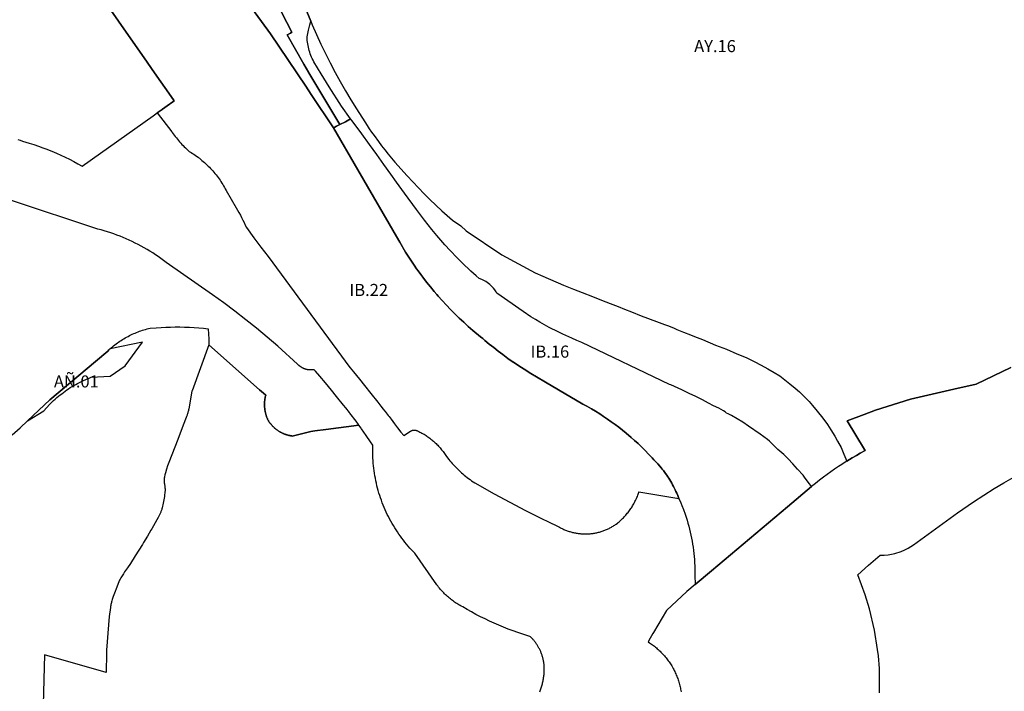
# Model space of a CAD drawing. Units: metres. Extents: x 577492 to 588069, y 4788533 to 4798017.
# Drawn here: x 580774 to 581588, y 4794056 to 4794611 of the extents above; entities that cross this region are included whole.
import ezdxf
from ezdxf.enums import TextEntityAlignment as Align

# ---------------------------------------------------------------- set-up
doc = ezdxf.new("R2010")
doc.units = ezdxf.units.M
doc.layers.add('EREMUAK_AMBITOS', color=190, linetype='Continuous')
doc.layers.add('EREMUAK_AMBITOS_TXT', color=190, linetype='Continuous')
doc.styles.add('Legend', font='calibri.ttf')

# ---------------------------------------------------------------- blocks, each defined once
blk = doc.blocks.new('EtiqAU')
at = {"style": 'Legend'}
blk.add_attdef('CODIGO', text='', height=10, dxfattribs=at).set_placement((-0.14, 0.06), align=Align.MIDDLE_CENTER)

msp = doc.modelspace()

# ---------------------------------------------------------------- linework, layer by layer
at = {"layer": 'EREMUAK_AMBITOS'}
for points in [[(580847.16, 4794621.74), (580855.39, 4794610.06), (580873.44, 4794584.34), (580876.71, 4794579.66), (580885.35, 4794567.28), (580899.06, 4794547.62), (580901.53, 4794544.09), (580900.27, 4794543.2), (580895.75, 4794540), (580891.92, 4794537.28), (580891.56, 4794537.03), (580887.55, 4794534.19), (580899.64, 4794518.35), (580899.95, 4794517.94), (580900.78, 4794516.76), (580901.6, 4794515.62), (580902.44, 4794514.5), (580903.3, 4794513.39), (580904.18, 4794512.3), (580905.07, 4794511.23), (580906, 4794510.17), (580906.93, 4794509.13), (580907.88, 4794508.1), (580908.85, 4794507.09), (580909.84, 4794506.09), (580910.85, 4794505.12), (580911.87, 4794504.16), (580912.91, 4794503.22), (580913.96, 4794502.29), (580915.46, 4794501.38), (580916.64, 4794500.64), (580917.8, 4794499.88), (580918.95, 4794499.09), (580920.09, 4794498.29), (580921.21, 4794497.46), (580921.86, 4794496.97), (580922.32, 4794496.62), (580923.41, 4794495.76), (580924.49, 4794494.88), (580925.56, 4794493.98), (580926.59, 4794493.06), (580927.63, 4794492.12), (580928.64, 4794491.17), (580929.64, 4794490.2), (580930.62, 4794489.21), (580931.58, 4794488.2), (580932.52, 4794487.18), (580933.45, 4794486.14), (580934.35, 4794485.08), (580935.24, 4794484.01), (580936.12, 4794482.93), (580936.97, 4794481.83), (580937.8, 4794480.71), (580938.62, 4794479.58), (580939.41, 4794478.44), (580940.18, 4794477.28), (580940.93, 4794476.11), (580941.66, 4794474.92), (580942.38, 4794473.73), (580943.06, 4794472.52), (580943.73, 4794471.3), (580944.38, 4794470.06), (580952.79, 4794455.54), (580955.09, 4794451.63), (580956.21, 4794449.61), (580957.29, 4794447.57), (580958.33, 4794445.52), (580959.35, 4794443.44), (580960.32, 4794441.35), (580961.26, 4794439.24), (580967.25, 4794430.92), (580973.14, 4794423.05), (580979.17, 4794415.28), (581046.71, 4794323.67), (581046.94, 4794323.4), (581049.75, 4794319.93), (581054.66, 4794313.91), (581058.93, 4794308.65), (581064.04, 4794302.22), (581069.9, 4794294.8), (581072.47, 4794291.49), (581073.44, 4794290.25), (581073.49, 4794290.19), (581074.11, 4794289.39), (581075.82, 4794287.19), (581078.4, 4794283.94), (581079.12, 4794283.03), (581080.86, 4794280.83), (581083.73, 4794277.08), (581083.56, 4794276.95), (581086.18, 4794273.68), (581088.91, 4794270.2), (581091.26, 4794267.23), (581096.84, 4794270.95), (581096.94, 4794271.01), (581097.04, 4794271.06), (581097.13, 4794271.11), (581097.22, 4794271.16), (581097.32, 4794271.21), (581097.41, 4794271.26), (581097.51, 4794271.3), (581097.6, 4794271.34), (581097.7, 4794271.38), (581097.8, 4794271.42), (581097.9, 4794271.46), (581098, 4794271.5), (581098.1, 4794271.53), (581098.2, 4794271.56), (581098.3, 4794271.59), (581098.4, 4794271.62), (581098.5, 4794271.65), (581098.6, 4794271.68), (581098.71, 4794271.7), (581098.81, 4794271.72), (581098.91, 4794271.74), (581099.02, 4794271.76), (581099.12, 4794271.77), (581099.23, 4794271.79), (581099.34, 4794271.8), (581099.43, 4794271.81), (581099.54, 4794271.82), (581099.65, 4794271.83), (581099.76, 4794271.83), (581099.85, 4794271.84), (581099.96, 4794271.84), (581100.07, 4794271.84), (581100.18, 4794271.83), (581100.28, 4794271.83), (581100.38, 4794271.82), (581100.49, 4794271.82), (581100.6, 4794271.81), (581100.7, 4794271.8), (581100.8, 4794271.78), (581100.91, 4794271.77), (581101.01, 4794271.75), (581101.12, 4794271.73), (581101.22, 4794271.71), (581101.32, 4794271.69), (581101.42, 4794271.67), (581101.53, 4794271.64), (581101.63, 4794271.61), (581101.73, 4794271.58), (581101.83, 4794271.55), (581101.93, 4794271.52), (581102.03, 4794271.48), (581102.13, 4794271.45), (581102.23, 4794271.41), (581102.33, 4794271.37), (581102.42, 4794271.33), (581102.52, 4794271.29), (581102.62, 4794271.24), (581102.71, 4794271.19), (581102.8, 4794271.15), (581103.8, 4794270.67), (581104.67, 4794270.23), (581105.54, 4794269.78), (581106.39, 4794269.31), (581107.23, 4794268.83), (581108.08, 4794268.33), (581108.9, 4794267.82), (581109.72, 4794267.29), (581110.53, 4794266.75), (581111.33, 4794266.19), (581112.12, 4794265.63), (581112.91, 4794265.04), (581113.67, 4794264.45), (581114.43, 4794263.84), (581115.18, 4794263.22), (581115.93, 4794262.58), (581116.65, 4794261.93), (581117.37, 4794261.27), (581118.07, 4794260.6), (581118.76, 4794259.91), (581119.45, 4794259.22), (581120.11, 4794258.51), (581120.77, 4794257.79), (581121.41, 4794257.05), (581122.04, 4794256.31), (581122.65, 4794255.56), (581123.26, 4794254.79), (581123.85, 4794254.02), (581124.43, 4794253.23), (581124.99, 4794252.44), (581125.54, 4794251.63), (581126.08, 4794250.82), (581127.54, 4794248.84), (581128.48, 4794247.63), (581129.45, 4794246.45), (581130.43, 4794245.27), (581131.43, 4794244.12), (581132.45, 4794242.98), (581133.49, 4794241.87), (581134.55, 4794240.77), (581135.63, 4794239.69), (581135.94, 4794239.39), (581136.73, 4794238.62), (581137.84, 4794237.58), (581138.98, 4794236.56), (581140.13, 4794235.57), (581141.3, 4794234.58), (581142.49, 4794233.62), (581143.69, 4794232.68), (581144.91, 4794231.76), (581146.15, 4794230.86), (581147.39, 4794229.98), (581148.66, 4794229.13), (581149.94, 4794228.29), (581166.09, 4794219.11), (581178.97, 4794212.12), (581191.99, 4794205.35), (581205.11, 4794198.81), (581210.97, 4794196.02), (581218.35, 4794192.5), (581219.5, 4794191.82), (581220.17, 4794191.44), (581220.85, 4794191.07), (581221.54, 4794190.72), (581222.23, 4794190.38), (581222.93, 4794190.05), (581223.63, 4794189.73), (581224.34, 4794189.43), (581225.06, 4794189.13), (581225.78, 4794188.85), (581226.5, 4794188.59), (581227.23, 4794188.33), (581227.96, 4794188.09), (581228.7, 4794187.86), (581229.45, 4794187.64), (581230.19, 4794187.44), (581230.94, 4794187.25), (581231.69, 4794187.07), (581232.45, 4794186.91), (581233.2, 4794186.76), (581233.97, 4794186.62), (581234.72, 4794186.5), (581235.49, 4794186.39), (581236.26, 4794186.29), (581237.03, 4794186.2), (581237.79, 4794186.13), (581238.56, 4794186.08), (581239.33, 4794186.03), (581240.11, 4794186), (581240.88, 4794185.98), (581241.65, 4794185.98), (581242.42, 4794185.99), (581243.19, 4794186.01), (581243.97, 4794186.05), (581244.74, 4794186.1), (581245.5, 4794186.16), (581246.28, 4794186.24), (581247.04, 4794186.33), (581247.8, 4794186.44), (581248.57, 4794186.55), (581249.33, 4794186.68), (581250.09, 4794186.83), (581250.85, 4794186.99), (581251.6, 4794187.16), (581252.35, 4794187.34), (581253.1, 4794187.54), (581253.84, 4794187.75), (581254.58, 4794187.97), (581255.31, 4794188.2), (581256.05, 4794188.45), (581256.77, 4794188.71), (581257.5, 4794188.99), (581258.22, 4794189.27), (581258.93, 4794189.57), (581259.64, 4794189.88), (581260.34, 4794190.21), (581261.03, 4794190.54), (581261.72, 4794190.89), (581262.41, 4794191.25), (581263.08, 4794191.62), (581263.75, 4794192), (581264.42, 4794192.4), (581265.07, 4794192.8), (581265.72, 4794193.22), (581266.36, 4794193.65), (581267, 4794194.09), (581267.96, 4794194.84), (581268.7, 4794195.45), (581269.43, 4794196.08), (581270.16, 4794196.72), (581270.87, 4794197.37), (581271.57, 4794198.03), (581272.25, 4794198.7), (581272.93, 4794199.39), (581273.6, 4794200.09), (581274.25, 4794200.8), (581274.89, 4794201.52), (581275.52, 4794202.25), (581276.13, 4794202.99), (581276.73, 4794203.74), (581277.32, 4794204.51), (581277.89, 4794205.28), (581278.45, 4794206.06), (581279, 4794206.86), (581279.53, 4794207.66), (581280.05, 4794208.47), (581280.56, 4794209.29), (581281.05, 4794210.12), (581281.53, 4794210.96), (581281.98, 4794211.81), (581282.44, 4794212.66), (581282.87, 4794213.52), (581283.28, 4794214.39), (581283.48, 4794214.83), (581283.68, 4794215.27), (581284.07, 4794216.15), (581284.44, 4794217.04), (581284.79, 4794217.94), (581285.13, 4794218.84), (581285.45, 4794219.75), (581285.62, 4794220.25), (581285.76, 4794220.65), (581318.76, 4794215.34), (581318.76, 4794215.34), (581317.81, 4794217.74), (581317, 4794219.62), (581316.37, 4794221.05), (581315.7, 4794222.47), (581314.35, 4794225.16), (581313.61, 4794226.55), (581312.85, 4794227.91), (581312.06, 4794229.27), (581311.26, 4794230.61), (581310.42, 4794231.93), (581309.57, 4794233.24), (581308.69, 4794234.54), (581307.79, 4794235.82), (581305.96, 4794238.29), (581305, 4794239.52), (581304.01, 4794240.74), (581303, 4794241.93), (581301.3, 4794243.88), (581300.41, 4794244.83), (581299.52, 4794245.77), (581298.15, 4794247.27), (581296.8, 4794248.78), (581294.02, 4794251.74), (581290.56, 4794255.28), (581287.83, 4794257.97), (581285.04, 4794260.61), (581282.21, 4794263.2), (581279.35, 4794265.75), (581275.05, 4794269.38), (581272.07, 4794271.79), (581269.05, 4794274.15), (581265.99, 4794276.46), (581262.89, 4794278.72), (581259.74, 4794280.92), (581256.57, 4794283.07), (581253.35, 4794285.16), (581249.72, 4794287.43), (581246.43, 4794289.4), (581242.72, 4794291.53), (581239.35, 4794293.38), (581219.31, 4794305.22), (581208.63, 4794311.53), (581201.07, 4794315.83), (581196.45, 4794318.59), (581190.83, 4794322.11), (581186.32, 4794325.05), (581182.04, 4794327.93), (581181.86, 4794328.06), (581177.47, 4794331.16), (581173.12, 4794334.32), (581169.38, 4794337.15), (581165.68, 4794340.03), (581162.02, 4794342.97), (581158.41, 4794345.97), (581156.57, 4794347.43), (581154.74, 4794348.91), (581148.4, 4794354.23), (581144.62, 4794357.56), (581140.89, 4794360.96), (581137.22, 4794364.42), (581133.62, 4794367.94), (581130.07, 4794371.53), (581126.59, 4794375.17), (581123.17, 4794378.88), (581119.82, 4794382.65), (581118.76, 4794383.88), (581118.68, 4794383.98), (581116.54, 4794386.47), (581113.31, 4794390.34), (581110.16, 4794394.28), (581107.09, 4794398.27), (581105.38, 4794400.57), (581104.08, 4794402.31), (581101.14, 4794406.41), (581100.98, 4794406.64), (581098.27, 4794410.56), (581098.22, 4794410.63), (581095.47, 4794414.75), (581092.75, 4794419), (581087.99, 4794427.2), (581087.19, 4794428.58), (581053.31, 4794486.96), (581033.26, 4794521.76), (581014.81, 4794549.48), (581010.3, 4794556.19), (580981.27, 4794599.51), (580935.68, 4794662.05)], [(580935.68, 4794662.05), (580981.27, 4794599.51), (581010.3, 4794556.19), (581014.81, 4794549.48), (581033.26, 4794521.76), (581034.4, 4794522.36), (581035.84, 4794523.1), (581038.47, 4794524.48), (581038.47, 4794524.48), (581012.96, 4794567.21), (581012.55, 4794567.89), (581008.72, 4794574.32), (580994.97, 4794598.58), (580995.71, 4794599.04), (580996.16, 4794599.31), (580997.61, 4794600.2), (580998.65, 4794600.85), (580986.24, 4794625.31)], [(580772.21, 4794512.2), (580774.14, 4794511.56), (580776.06, 4794510.88), (580781.75, 4794509.17), (580785.53, 4794507.94), (580789.29, 4794506.65), (580793.03, 4794505.29), (580796.12, 4794504.1), (580796.34, 4794504.02), (580796.75, 4794503.87), (580800.43, 4794502.38), (580804.09, 4794500.82), (580807.73, 4794499.21), (580811.34, 4794497.53), (580814.91, 4794495.79), (580818.46, 4794493.98), (580821.97, 4794492.12), (580825.45, 4794490.19), (580884.12, 4794531.76), (580887.55, 4794534.19), (580891.56, 4794537.03), (580891.92, 4794537.28), (580895.75, 4794540), (580900.27, 4794543.2), (580901.53, 4794544.09), (580901.53, 4794544.09), (580899.06, 4794547.62), (580885.35, 4794567.28), (580876.71, 4794579.66), (580873.44, 4794584.34), (580855.39, 4794610.06), (580847.16, 4794621.74)], [(580986.24, 4794625.31), (580998.65, 4794600.85), (580997.61, 4794600.2), (580996.16, 4794599.31), (580995.71, 4794599.04), (580994.97, 4794598.58), (581008.72, 4794574.32), (581012.55, 4794567.89), (581012.96, 4794567.21), (581038.47, 4794524.48), (581043.03, 4794526.85), (581047.39, 4794529.13), (581047.39, 4794529.13), (581039.79, 4794539.71), (581029.67, 4794555.66), (581022.9, 4794566.31), (581017.07, 4794576.5), (581016.38, 4794577.76), (581015.73, 4794579.05), (581015.12, 4794580.35), (581014.56, 4794581.67), (581014.04, 4794583.02), (581013.57, 4794584.37), (581013.14, 4794585.75), (581012.76, 4794587.14), (581012.43, 4794588.54), (581012.15, 4794589.9), (581011.92, 4794591.28), (581011.73, 4794592.66), (581011.58, 4794594.05), (581011.59, 4794596.97), (581012.55, 4794602.54), (581013.59, 4794606.85), (581014.37, 4794610.06), (581014.38, 4794610.06), (581011.3, 4794618)], [(581011.3, 4794618), (581014.38, 4794610.06), (581014.37, 4794610.06), (581015.64, 4794607.06), (581019.16, 4794599.05), (581022.82, 4794591.09), (581026.6, 4794583.22), (581030.54, 4794575.4), (581034.6, 4794567.65), (581038.8, 4794559.97), (581043.14, 4794552.37), (581047.6, 4794544.84), (581052.2, 4794537.4), (581059.1, 4794526.73), (581060.93, 4794523.84), (581062.82, 4794520.98), (581064.75, 4794518.16), (581066.74, 4794515.37), (581070.41, 4794510.46), (581073.01, 4794506.94), (581075.68, 4794503.48), (581078.4, 4794500.06), (581081.19, 4794496.69), (581084.03, 4794493.37), (581094.17, 4794482.08), (581098.74, 4794477.05), (581103.41, 4794472.11), (581108.16, 4794467.26), (581113, 4794462.48), (581117.9, 4794457.79), (581122.91, 4794453.19), (581131.73, 4794445.44), (581138.4, 4794440.61), (581143.03, 4794436.68), (581172.36, 4794416.88), (581200.08, 4794401.81), (581206.28, 4794399.2), (581223.51, 4794391.8), (581231.74, 4794388.49), (581238.85, 4794385.59), (581247.3, 4794382.33), (581254.77, 4794379.24), (581261.84, 4794376.45), (581268.51, 4794373.93), (581273.83, 4794371.8), (581279.56, 4794369.54), (581287.61, 4794366.4), (581300.35, 4794361.56), (581306.76, 4794359.25), (581310.21, 4794357.95), (581314.75, 4794356.01), (581317.11, 4794354.97), (581322.51, 4794352.8), (581328.46, 4794350.48), (581331.64, 4794349.14), (581338.23, 4794346.62), (581349.04, 4794342.12), (581358.03, 4794338.75), (581366.62, 4794335), (581374.27, 4794331.76), (581380.96, 4794328.59), (581386.67, 4794325.64), (581392.32, 4794322.45), (581397.67, 4794319.45), (581402.12, 4794316.6), (581406.33, 4794313.49), (581410.55, 4794310.21), (581414.96, 4794306.51), (581418.35, 4794303.4), (581422.74, 4794299.4), (581426.4, 4794295.44), (581429.25, 4794292.16), (581433.03, 4794287.52), (581437.65, 4794281.81), (581441.52, 4794276.53), (581444.51, 4794272), (581447.64, 4794266.93), (581450.02, 4794262.78), (581452.82, 4794257.38), (581455.14, 4794252.05), (581457.56, 4794246.09), (581462.08, 4794248.84), (581465.51, 4794250.88), (581468.59, 4794252.66), (581472.83, 4794255.03), (581472.29, 4794255.83), (581457.85, 4794279.55), (581471.82, 4794284.83), (581481.36, 4794288.2), (581490.95, 4794291.4), (581500.6, 4794294.44), (581510.31, 4794297.3), (581546.13, 4794305.76), (581564.46, 4794309.7), (581593.18, 4794323.57)], [(580767.45, 4794267.81), (580774.06, 4794273.79), (580780.14, 4794279.49), (580798.74, 4794296.92), (580844.94, 4794335.62), (580846.55, 4794337.21), (580847.49, 4794338.1), (580848.45, 4794338.98), (580848.48, 4794339), (580849.43, 4794339.83), (580850.41, 4794340.67), (580851.42, 4794341.5), (580852.44, 4794342.3), (580853.47, 4794343.09), (580854.52, 4794343.86), (580855.59, 4794344.61), (580856.66, 4794345.34), (580857.75, 4794346.05), (580858.84, 4794346.75), (580859.95, 4794347.42), (580861.08, 4794348.08), (580862.21, 4794348.71), (580863.35, 4794349.33), (580864.51, 4794349.93), (580865.67, 4794350.5), (580866.84, 4794351.06), (580868.03, 4794351.59), (580869.22, 4794352.1), (580870.42, 4794352.6), (580871.63, 4794353.07), (580872.85, 4794353.52), (580874.08, 4794353.95), (580875.31, 4794354.36), (580876.55, 4794354.74), (580877.8, 4794355.11), (580879.05, 4794355.45), (580880.31, 4794355.77), (580881.58, 4794356.07), (580886.74, 4794356.51), (580890.64, 4794356.77), (580894.55, 4794356.95), (580898.45, 4794357.07), (580902.36, 4794357.12), (580906.27, 4794357.1), (580910.17, 4794357.01), (580914.08, 4794356.86), (580917.98, 4794356.63), (580921.88, 4794356.34), (580925.77, 4794355.98), (580929.65, 4794355.55), (580929.87, 4794351.16), (580930.07, 4794347.2), (580930.3, 4794342.51), (580930.28, 4794342.45), (580972.12, 4794305.14), (580975.23, 4794302.37), (580977.17, 4794300.64), (580976.97, 4794299.84), (580976.86, 4794299.33), (580976.75, 4794298.82), (580976.65, 4794298.3), (580976.57, 4794297.78), (580976.49, 4794297.27), (580976.41, 4794296.75), (580976.36, 4794296.22), (580976.31, 4794295.7), (580976.26, 4794295.18), (580976.22, 4794294.66), (580976.2, 4794294.13), (580976.19, 4794293.61), (580976.18, 4794293.08), (580976.18, 4794292.56), (580976.2, 4794292.03), (580976.21, 4794291.51), (580976.25, 4794290.99), (580976.29, 4794290.46), (580976.34, 4794289.94), (580976.4, 4794289.42), (580976.46, 4794288.9), (580976.54, 4794288.38), (580976.62, 4794287.86), (580976.72, 4794287.35), (580976.82, 4794286.83), (580976.93, 4794286.32), (580977.05, 4794285.81), (580977.18, 4794285.3), (580977.32, 4794284.8), (580977.47, 4794284.29), (580977.62, 4794283.79), (580977.79, 4794283.29), (580977.96, 4794282.8), (580978.14, 4794282.31), (580978.33, 4794281.82), (580978.53, 4794281.33), (580978.74, 4794280.85), (580978.96, 4794280.37), (580979.36, 4794279.69), (580979.62, 4794279.28), (580979.88, 4794278.88), (580980.15, 4794278.49), (580980.42, 4794278.1), (580980.71, 4794277.71), (580981, 4794277.33), (580981.29, 4794276.96), (580981.59, 4794276.59), (580981.9, 4794276.22), (580982.21, 4794275.86), (580982.53, 4794275.51), (580982.86, 4794275.16), (580983.19, 4794274.82), (580983.53, 4794274.48), (580983.87, 4794274.15), (580984.22, 4794273.83), (580984.58, 4794273.51), (580984.94, 4794273.2), (580985.31, 4794272.89), (580985.68, 4794272.59), (580986.06, 4794272.3), (580986.44, 4794272.01), (580986.83, 4794271.73), (580987.21, 4794271.46), (580987.62, 4794271.2), (580988.01, 4794270.94), (580988.42, 4794270.68), (580988.83, 4794270.44), (580989.24, 4794270.2), (580989.66, 4794269.97), (580990.08, 4794269.75), (580990.51, 4794269.53), (580990.94, 4794269.33), (580991.37, 4794269.13), (580991.81, 4794268.93), (580992.25, 4794268.75), (580992.7, 4794268.57), (580993.14, 4794268.4), (580993.59, 4794268.24), (580994.04, 4794268.08), (580994.5, 4794267.94), (580994.95, 4794267.8), (580995.41, 4794267.67), (580995.87, 4794267.55), (580996.33, 4794267.43), (580996.46, 4794267.4), (580996.8, 4794267.33), (580997.27, 4794267.23), (580997.74, 4794267.14), (580998.21, 4794267.06), (580998.68, 4794266.99), (580999.15, 4794266.92), (581014.58, 4794270.54), (581017.86, 4794271.31), (581026.89, 4794272.44), (581054.28, 4794275.88), (581054.28, 4794275.88), (581053.91, 4794276.38), (581051.88, 4794279.13), (581046.7, 4794285.89), (581046.37, 4794286.32), (581043.29, 4794290.25), (581041.57, 4794292.45), (581035.83, 4794299.65), (581031.63, 4794304.74), (581026.54, 4794310.85), (581021.98, 4794316.29), (581018.24, 4794320.62), (581017.21, 4794321.79), (581016.82, 4794321.72), (581016.56, 4794321.69), (581016.31, 4794321.65), (581016.05, 4794321.62), (581015.8, 4794321.59), (581015.54, 4794321.57), (581015.28, 4794321.56), (581015.03, 4794321.54), (581014.77, 4794321.54), (581014.51, 4794321.53), (581014.25, 4794321.53), (581014, 4794321.54), (581013.74, 4794321.55), (581013.48, 4794321.56), (581013.22, 4794321.58), (581012.97, 4794321.61), (581012.71, 4794321.63), (581012.46, 4794321.67), (581012.2, 4794321.7), (581011.95, 4794321.74), (581011.69, 4794321.79), (581011.44, 4794321.84), (581011.19, 4794321.9), (581010.94, 4794321.95), (581010.69, 4794322.02), (581010.44, 4794322.09), (581010.19, 4794322.16), (581009.95, 4794322.23), (581009.7, 4794322.31), (581009.46, 4794322.4), (581009.22, 4794322.49), (581008.98, 4794322.58), (581008.74, 4794322.68), (581008.5, 4794322.78), (581008.26, 4794322.89), (581008.03, 4794323), (581007.8, 4794323.11), (581007.57, 4794323.23), (581007.34, 4794323.35), (581007.12, 4794323.48), (581006.9, 4794323.61), (581006.68, 4794323.74), (581006.46, 4794323.88), (581006.24, 4794324.02), (581006.03, 4794324.16), (581005.82, 4794324.31), (581005.61, 4794324.46), (581005.41, 4794324.62), (581005.2, 4794324.78), (581005, 4794324.94), (581004.81, 4794325.11), (581004.61, 4794325.28), (581004.42, 4794325.45), (581004.24, 4794325.63), (581004.05, 4794325.81), (581003.87, 4794325.99), (581003.69, 4794326.18), (581003.52, 4794326.37), (580987.14, 4794341.2), (580978.46, 4794348.67), (580969.65, 4794355.98), (580960.72, 4794363.14), (580951.67, 4794370.14), (580942.49, 4794376.98), (580933.2, 4794383.66), (580894.87, 4794410.55), (580890.6, 4794413.71), (580888.34, 4794415.3), (580886.06, 4794416.84), (580883.74, 4794418.34), (580881.41, 4794419.8), (580879.05, 4794421.23), (580876.66, 4794422.61), (580874.25, 4794423.94), (580871.82, 4794425.24), (580869.36, 4794426.49), (580866.88, 4794427.7), (580864.39, 4794428.87), (580861.87, 4794429.99), (580859.33, 4794431.07), (580856.78, 4794432.1), (580854.2, 4794433.09), (580851.61, 4794434.04), (580849.01, 4794434.94), (580846.39, 4794435.79), (580843.75, 4794436.6), (580841.1, 4794437.36), (580838.44, 4794438.07), (580766.91, 4794461.69)], [(581203.75, 4794055.27), (581204.07, 4794056.09), (581204.38, 4794056.91), (581204.68, 4794057.73), (581204.96, 4794058.56), (581205.22, 4794059.4), (581205.48, 4794060.24), (581205.71, 4794061.08), (581205.94, 4794061.93), (581206.14, 4794062.79), (581206.34, 4794063.64), (581206.51, 4794064.5), (581206.68, 4794065.36), (581206.82, 4794066.23), (581206.96, 4794067.09), (581207.07, 4794067.96), (581207.17, 4794068.83), (581207.26, 4794069.71), (581207.33, 4794070.58), (581207.39, 4794071.45), (581207.43, 4794072.33), (581207.46, 4794073.21), (581207.47, 4794074.08), (581207.46, 4794074.91), (581207.44, 4794075.55), (581207.41, 4794076.2), (581207.37, 4794076.84), (581207.32, 4794077.48), (581207.26, 4794078.12), (581207.18, 4794078.76), (581207.1, 4794079.4), (581207, 4794080.04), (581206.9, 4794080.67), (581206.78, 4794081.31), (581206.65, 4794081.94), (581206.51, 4794082.57), (581206.36, 4794083.19), (581206.19, 4794083.82), (581206.02, 4794084.44), (581205.84, 4794085.05), (581205.64, 4794085.67), (581205.44, 4794086.28), (581205.22, 4794086.88), (581204.99, 4794087.49), (581204.76, 4794088.09), (581204.51, 4794088.68), (581204.25, 4794089.27), (581203.98, 4794089.86), (581203.7, 4794090.44), (581203.42, 4794091.01), (581203.12, 4794091.58), (581202.81, 4794092.15), (581202.49, 4794092.71), (581202.16, 4794093.27), (581201.83, 4794093.81), (581201.48, 4794094.36), (581201.12, 4794094.89), (581200.76, 4794095.42), (581200.38, 4794095.95), (581200, 4794096.46), (581199.6, 4794096.97), (581199.2, 4794097.48), (581198.79, 4794097.97), (581198.37, 4794098.46), (581197.94, 4794098.95), (581197.51, 4794099.42), (581197.06, 4794099.89), (581196.61, 4794100.34), (581196.15, 4794100.8), (581195.68, 4794101.24), (581189.64, 4794103.1), (581185.66, 4794104.43), (581181.7, 4794105.82), (581177.77, 4794107.29), (581173.86, 4794108.82), (581169.98, 4794110.42), (581166.13, 4794112.09), (581162.3, 4794113.82), (581158.51, 4794115.63), (581154.75, 4794117.49), (581151.03, 4794119.43), (581147.33, 4794121.42), (581143.68, 4794123.48), (581140.06, 4794125.61), (581138.83, 4794126.26), (581137.89, 4794126.78), (581136.96, 4794127.32), (581136.04, 4794127.88), (581135.13, 4794128.45), (581134.23, 4794129.03), (581133.34, 4794129.63), (581132.46, 4794130.25), (581131.59, 4794130.88), (581130.74, 4794131.53), (581129.89, 4794132.19), (581129.06, 4794132.87), (581128.23, 4794133.56), (581127.42, 4794134.27), (581126.63, 4794134.99), (581125.84, 4794135.72), (581125.07, 4794136.47), (581124.31, 4794137.23), (581123.57, 4794138), (581122.84, 4794138.79), (581122.12, 4794139.58), (581121.42, 4794140.4), (581120.73, 4794141.22), (581120.05, 4794142.05), (581119.39, 4794142.9), (581118.75, 4794143.76), (581100.47, 4794169.97), (581097.83, 4794172.73), (581096.41, 4794174.29), (581095.02, 4794175.86), (581093.66, 4794177.47), (581092.33, 4794179.09), (581091.02, 4794180.74), (581089.74, 4794182.41), (581088.5, 4794184.1), (581087.28, 4794185.82), (581086.09, 4794187.55), (581084.94, 4794189.31), (581083.81, 4794191.08), (581082.72, 4794192.88), (581081.66, 4794194.69), (581080.62, 4794196.52), (581079.63, 4794198.37), (581078.66, 4794200.24), (581077.73, 4794202.12), (581076.82, 4794204.02), (581075.96, 4794205.94), (581075.12, 4794207.87), (581074.32, 4794209.81), (581073.56, 4794211.77), (581072.83, 4794213.74), (581072.13, 4794215.72), (581071.47, 4794217.72), (581070.84, 4794219.73), (581070.25, 4794221.74), (581069.69, 4794223.77), (581069.17, 4794225.81), (581068.68, 4794227.85), (581068.23, 4794229.91), (581067.82, 4794231.97), (581067.44, 4794234.03), (581067.1, 4794236.11), (581066.79, 4794238.19), (581066.52, 4794240.27), (581066.29, 4794242.36), (581066.09, 4794244.46), (581065.93, 4794246.55), (581065.81, 4794248.65), (581065.72, 4794250.75), (581065.67, 4794252.85), (581065.65, 4794254.95), (581065.68, 4794257.06), (581065.74, 4794259.16), (581065.74, 4794259.2), (581065.74, 4794259.27), (581065.74, 4794259.29), (581065.74, 4794259.31), (581065.75, 4794259.42), (581063.88, 4794262.12), (581060.26, 4794267.36), (581056.42, 4794272.93), (581056.08, 4794273.43), (581056.02, 4794273.51), (581054.28, 4794275.88), (581026.89, 4794272.44), (581017.86, 4794271.31), (581014.58, 4794270.54), (580999.15, 4794266.92), (580998.68, 4794266.99), (580998.21, 4794267.06), (580997.74, 4794267.14), (580997.27, 4794267.23), (580996.8, 4794267.33), (580996.46, 4794267.4), (580996.33, 4794267.43), (580995.87, 4794267.55), (580995.41, 4794267.67), (580994.95, 4794267.8), (580994.5, 4794267.94), (580994.04, 4794268.08), (580993.59, 4794268.24), (580993.14, 4794268.4), (580992.7, 4794268.57), (580992.25, 4794268.75), (580991.81, 4794268.93), (580991.37, 4794269.13), (580990.94, 4794269.33), (580990.51, 4794269.53), (580990.08, 4794269.75), (580989.66, 4794269.97), (580989.24, 4794270.2), (580988.83, 4794270.44), (580988.42, 4794270.68), (580988.01, 4794270.94), (580987.62, 4794271.2), (580987.21, 4794271.46), (580986.83, 4794271.73), (580986.44, 4794272.01), (580986.06, 4794272.3), (580985.68, 4794272.59), (580985.31, 4794272.89), (580984.94, 4794273.2), (580984.58, 4794273.51), (580984.22, 4794273.83), (580983.87, 4794274.15), (580983.53, 4794274.48), (580983.19, 4794274.82), (580982.86, 4794275.16), (580982.53, 4794275.51), (580982.21, 4794275.86), (580981.9, 4794276.22), (580981.59, 4794276.59), (580981.29, 4794276.96), (580981, 4794277.33), (580980.71, 4794277.71), (580980.42, 4794278.1), (580980.15, 4794278.49), (580979.88, 4794278.88), (580979.62, 4794279.28), (580979.36, 4794279.69), (580978.96, 4794280.37), (580978.74, 4794280.85), (580978.53, 4794281.33), (580978.33, 4794281.82), (580978.14, 4794282.31), (580977.96, 4794282.8), (580977.79, 4794283.29), (580977.62, 4794283.79), (580977.47, 4794284.29), (580977.32, 4794284.8), (580977.18, 4794285.3), (580977.05, 4794285.81), (580976.93, 4794286.32), (580976.82, 4794286.83), (580976.72, 4794287.35), (580976.62, 4794287.86), (580976.54, 4794288.38), (580976.46, 4794288.9), (580976.4, 4794289.42), (580976.34, 4794289.94), (580976.29, 4794290.46), (580976.25, 4794290.99), (580976.21, 4794291.51), (580976.2, 4794292.03), (580976.18, 4794292.56), (580976.18, 4794293.08), (580976.19, 4794293.61), (580976.2, 4794294.13), (580976.22, 4794294.66), (580976.26, 4794295.18), (580976.31, 4794295.7), (580976.36, 4794296.22), (580976.41, 4794296.75), (580976.49, 4794297.27), (580976.57, 4794297.78), (580976.65, 4794298.3), (580976.75, 4794298.82), (580976.86, 4794299.33), (580976.97, 4794299.84), (580977.17, 4794300.64), (580975.23, 4794302.37), (580972.12, 4794305.14), (580930.28, 4794342.45), (580916.3, 4794304.3), (580916.2, 4794304.03), (580913.55, 4794289.42), (580913.37, 4794288.52), (580913.24, 4794287.89), (580913.09, 4794287.27), (580912.93, 4794286.64), (580912.76, 4794286.02), (580912.58, 4794285.4), (580912.39, 4794284.78), (580912.19, 4794284.17), (580911.98, 4794283.56), (580911.76, 4794282.96), (580911.52, 4794282.36), (580909.02, 4794275.77), (580904.54, 4794264.17), (580897.02, 4794245.06), (580896.05, 4794242.37), (580895.17, 4794239.63), (580894.3, 4794236.51), (580893.88, 4794234.84), (580893.49, 4794233.17), (580893.43, 4794232.89), (580893.38, 4794232.65), (580893.34, 4794232.42), (580893.3, 4794232.19), (580893.27, 4794231.95), (580893.24, 4794231.71), (580893.22, 4794231.48), (580893.2, 4794231.24), (580893.18, 4794231.01), (580893.17, 4794230.77), (580893.16, 4794230.53), (580893.16, 4794230.29), (580893.16, 4794230.06), (580893.16, 4794229.82), (580893.17, 4794229.58), (580893.19, 4794229.35), (580893.2, 4794229.11), (580893.22, 4794228.87), (580893.25, 4794228.64), (580893.28, 4794228.4), (580893.31, 4794228.17), (580893.35, 4794227.93), (580893.39, 4794227.7), (580893.44, 4794227.47), (580893.55, 4794226.91), (580893.62, 4794226.47), (580893.69, 4794226.04), (580893.75, 4794225.61), (580893.8, 4794225.17), (580893.85, 4794224.73), (580893.89, 4794224.3), (580893.92, 4794223.86), (580893.94, 4794223.42), (580893.96, 4794222.98), (580893.96, 4794222.54), (580893.96, 4794222.1), (580893.95, 4794221.66), (580893.94, 4794221.22), (580893.91, 4794220.78), (580893.88, 4794220.35), (580893.84, 4794219.91), (580893.65, 4794218.22), (580893.47, 4794216.86), (580893.27, 4794215.5), (580893.04, 4794214.15), (580892.79, 4794212.81), (580892.52, 4794211.46), (580892.22, 4794210.12), (580891.9, 4794208.79), (580891.55, 4794207.46), (580891.38, 4794206.82), (580891.2, 4794206.23), (580891.01, 4794205.64), (580890.82, 4794205.06), (580890.61, 4794204.48), (580890.39, 4794203.9), (580890.16, 4794203.32), (580889.93, 4794202.75), (580889.68, 4794202.19), (580889.42, 4794201.63), (580889.15, 4794201.07), (580888.88, 4794200.52), (580888.59, 4794199.97), (580888.3, 4794199.43), (580887.25, 4794197.64), (580882.99, 4794190.23), (580882.22, 4794188.93), (580880.78, 4794186.5), (580879.37, 4794184.16), (580876.16, 4794178.92), (580875.19, 4794177.34), (580869.31, 4794167.78), (580865.4, 4794161.63), (580862.98, 4794158.03), (580860.5, 4794154.48), (580859.48, 4794152.99), (580858.93, 4794152.15), (580858.39, 4794151.29), (580857.87, 4794150.43), (580857.36, 4794149.56), (580856.87, 4794148.67), (580856.39, 4794147.78), (580856.32, 4794147.64), (580856.26, 4794147.52), (580856.2, 4794147.4), (580856.15, 4794147.28), (580856.1, 4794147.15), (580856.05, 4794147.03), (580854.08, 4794142.01), (580852.13, 4794136.97), (580851.14, 4794134.3), (580850.21, 4794131.61), (580849.97, 4794130.74), (580849.76, 4794129.93), (580849.56, 4794129.11), (580849.37, 4794128.3), (580849.2, 4794127.48), (580849.04, 4794126.66), (580848.9, 4794125.83), (580848.78, 4794125), (580847.88, 4794117.73), (580847.15, 4794110.78), (580846.55, 4794103.81), (580846.06, 4794096.83), (580845.7, 4794089.84), (580845.45, 4794082.85), (580845.33, 4794075.86), (580845.22, 4794071.44), (580794.4, 4794085.86), (580793.21, 4794044.78)], [(581593.18, 4794323.57), (581564.46, 4794309.7), (581546.13, 4794305.76), (581510.31, 4794297.3), (581500.6, 4794294.44), (581490.95, 4794291.4), (581481.36, 4794288.2), (581471.82, 4794284.83), (581457.85, 4794279.55), (581472.29, 4794255.83), (581472.83, 4794255.03), (581468.59, 4794252.66), (581465.51, 4794250.88), (581462.08, 4794248.84), (581457.56, 4794246.09), (581457.56, 4794246.09), (581456.36, 4794245.35), (581453.5, 4794243.48), (581450.62, 4794241.63), (581447.55, 4794239.56), (581444.39, 4794237.4), (581441.3, 4794235.16), (581438.24, 4794232.9), (581435.04, 4794230.44), (581431.63, 4794227.73), (581428.51, 4794225.1), (581408.45, 4794208.23), (581345.7, 4794155.44), (581332.32, 4794144.18), (581325.32, 4794138.29), (581308.53, 4794122.62), (581297.84, 4794104.33), (581297.37, 4794103.52), (581295.16, 4794099.74), (581293.46, 4794096.84), (581293.4, 4794096.73), (581293.4, 4794096.73), (581294.56, 4794095.87), (581296.86, 4794094.25), (581297.69, 4794093.64), (581298.51, 4794093.01), (581299.31, 4794092.37), (581300.15, 4794091.68), (581300.94, 4794091.01), (581301.7, 4794090.33), (581302.46, 4794089.63), (581303.21, 4794088.92), (581303.95, 4794088.2), (581304.74, 4794087.39), (581305.45, 4794086.65), (581306.14, 4794085.89), (581306.82, 4794085.12), (581307.48, 4794084.33), (581308.14, 4794083.54), (581308.78, 4794082.73), (581309.4, 4794081.91), (581310.01, 4794081.09), (581310.6, 4794080.25), (581311.19, 4794079.4), (581311.76, 4794078.54), (581312.3, 4794077.67), (581312.84, 4794076.79), (581313.48, 4794075.7), (581313.98, 4794074.8), (581314.47, 4794073.89), (581314.94, 4794072.97), (581315.38, 4794072.05), (581315.83, 4794071.12), (581316.25, 4794070.18), (581316.65, 4794069.24), (581317.04, 4794068.28), (581317.41, 4794067.32), (581317.77, 4794066.36), (581318.11, 4794065.4), (581318.42, 4794064.42), (581318.72, 4794063.44), (581318.91, 4794062.79), (581319.01, 4794062.45), (581319.28, 4794061.46), (581319.53, 4794060.46), (581319.76, 4794059.46), (581319.99, 4794058.45), (581320.18, 4794057.44), (581320.36, 4794056.43), (581320.53, 4794055.41)], [(581484.59, 4794054.49), (581484.65, 4794067.73), (581484.49, 4794074.72), (581483.77, 4794085.18), (581483.11, 4794090.42), (581480.45, 4794106.38), (581476.46, 4794124.05), (581472.73, 4794135.68), (581466.82, 4794152.24), (581475.47, 4794160), (581485.25, 4794168.29), (581488.47, 4794168.37), (581491.69, 4794168.67), (581497.23, 4794169.74), (581502.6, 4794171.48), (581505.56, 4794172.76), (581508.42, 4794174.25), (581512.78, 4794177.04), (581549.14, 4794203.36), (581562.26, 4794212.43), (581579.54, 4794223.47), (581587.28, 4794228.24), (581595.16, 4794232.73)]]:
    msp.add_lwpolyline(points, dxfattribs=at)
for points in [[(581428.51, 4794225.1), (581426.83, 4794227.47), (581423.3, 4794232.16), (581421.6, 4794234.47), (581416.79, 4794239.5), (581412.94, 4794243.97), (581409.01, 4794247.96), (581405.47, 4794251.67), (581400.71, 4794255.86), (581396.96, 4794259.25), (581394.43, 4794261.79), (581393.55, 4794262.78), (581392.04, 4794264.06), (581388.96, 4794266.18), (581385.92, 4794268.33), (581376.4, 4794275.2), (581371.68, 4794278.25), (581366.96, 4794281), (581362.25, 4794283.78), (581359.41, 4794285.14), (581358.24, 4794285.78), (581357, 4794286.86), (581355.54, 4794287.74), (581351.68, 4794289.96), (581347.45, 4794292.02), (581343.24, 4794294.15), (581338.32, 4794296.81), (581332.77, 4794299.5), (581327.21, 4794302.16), (581321.13, 4794305.16), (581312.18, 4794309.2), (581311, 4794309.63), (581238.4, 4794344.36), (581234.33, 4794346), (581230.29, 4794347.72), (581222.9, 4794351.08), (581218.96, 4794352.99), (581211.6, 4794356.79), (581207.76, 4794358.9), (581203.95, 4794361.07), (581200.18, 4794363.32), (581196.44, 4794365.62), (581189.93, 4794369.88), (581186.45, 4794372.27), (581171.71, 4794382.57), (581168.31, 4794385.17), (581167.68, 4794386.22), (581166.56, 4794387.83), (581165.38, 4794389.31), (581162.48, 4794392.2), (581159.17, 4794394.62), (581156, 4794396.32), (581153.54, 4794397.28), (581151.14, 4794399.37), (581146.89, 4794403.2), (581139.54, 4794410.17), (581135.49, 4794414.2), (581129.64, 4794420.27), (581125.24, 4794425.15), (581118.77, 4794432.64), (581114.59, 4794437.71), (581108.46, 4794445.47), (581105.15, 4794449.85), (581101.9, 4794454.27), (581091.98, 4794467.63), (581085.4, 4794476.89), (581080.55, 4794483.46), (581074.82, 4794491.59), (581069.08, 4794499.69), (581063.03, 4794508.13), (581056.67, 4794516.73), (581048.59, 4794527.5), (581047.39, 4794529.13), (581043.03, 4794526.85), (581038.47, 4794524.48), (581035.84, 4794523.1), (581034.4, 4794522.36), (581033.26, 4794521.76), (581053.31, 4794486.96), (581087.19, 4794428.58), (581087.99, 4794427.2), (581092.75, 4794419), (581095.47, 4794414.75), (581098.22, 4794410.63), (581098.27, 4794410.56), (581100.98, 4794406.64), (581101.14, 4794406.41), (581104.08, 4794402.31), (581105.38, 4794400.57), (581107.09, 4794398.27), (581110.16, 4794394.28), (581113.31, 4794390.34), (581116.54, 4794386.47), (581118.68, 4794383.98), (581118.76, 4794383.88), (581119.82, 4794382.65), (581123.17, 4794378.88), (581126.59, 4794375.17), (581130.07, 4794371.53), (581133.62, 4794367.94), (581137.22, 4794364.42), (581140.89, 4794360.96), (581144.62, 4794357.56), (581148.4, 4794354.23), (581154.74, 4794348.91), (581156.57, 4794347.43), (581158.41, 4794345.97), (581162.02, 4794342.97), (581165.68, 4794340.03), (581169.38, 4794337.15), (581173.12, 4794334.32), (581177.47, 4794331.16), (581181.86, 4794328.06), (581182.04, 4794327.93), (581186.32, 4794325.05), (581190.83, 4794322.11), (581196.45, 4794318.59), (581201.07, 4794315.83), (581208.63, 4794311.53), (581219.31, 4794305.22), (581239.35, 4794293.38), (581242.72, 4794291.53), (581246.43, 4794289.4), (581249.72, 4794287.43), (581253.35, 4794285.16), (581256.57, 4794283.07), (581259.74, 4794280.92), (581262.89, 4794278.72), (581265.99, 4794276.46), (581269.05, 4794274.15), (581272.07, 4794271.79), (581275.05, 4794269.38), (581279.35, 4794265.75), (581282.21, 4794263.2), (581285.04, 4794260.61), (581287.83, 4794257.97), (581290.56, 4794255.28), (581294.02, 4794251.74), (581296.8, 4794248.78), (581298.15, 4794247.27), (581299.52, 4794245.77), (581300.41, 4794244.83), (581301.3, 4794243.88), (581303, 4794241.93), (581304.01, 4794240.74), (581305, 4794239.52), (581305.96, 4794238.29), (581307.79, 4794235.82), (581308.69, 4794234.54), (581309.57, 4794233.24), (581310.42, 4794231.93), (581311.26, 4794230.61), (581312.06, 4794229.27), (581312.85, 4794227.91), (581313.61, 4794226.55), (581314.35, 4794225.16), (581315.7, 4794222.47), (581316.37, 4794221.05), (581317, 4794219.62), (581317.81, 4794217.74), (581318.76, 4794215.34), (581320.35, 4794211.71), (581321.33, 4794209.34), (581322.52, 4794206.29), (581323.97, 4794202.27), (581324.78, 4794199.84), (581325.55, 4794197.4), (581326.28, 4794194.94), (581326.96, 4794192.47), (581327.61, 4794189.99), (581328.2, 4794187.5), (581328.75, 4794185), (581329.26, 4794182.48), (581329.73, 4794179.97), (581330.16, 4794177.44), (581330.53, 4794174.9), (581330.86, 4794172.36), (581331.16, 4794169.82), (581331.4, 4794167.27), (581331.61, 4794164.72), (581331.76, 4794162.17), (581331.87, 4794159.61), (581331.94, 4794157.04), (581331.96, 4794154.48), (581331.94, 4794151.92), (581332.32, 4794144.18), (581345.7, 4794155.44), (581408.45, 4794208.23), (581428.51, 4794225.1)], [(580875.42, 4794344.53), (580848.48, 4794339), (580848.45, 4794338.98), (580847.49, 4794338.1), (580846.55, 4794337.21), (580844.94, 4794335.62), (580798.74, 4794296.92), (580780.14, 4794279.49), (580793.72, 4794287.74), (580798.38, 4794293.09), (580800.53, 4794295.18), (580801.81, 4794296.36), (580803.11, 4794297.52), (580804.43, 4794298.66), (580805.77, 4794299.78), (580807.13, 4794300.87), (580808.51, 4794301.94), (580809.9, 4794302.98), (580811.32, 4794304), (580812.75, 4794304.99), (580814.2, 4794305.96), (580815.66, 4794306.91), (580817.15, 4794307.82), (580818.64, 4794308.72), (580820.16, 4794309.58), (580821.68, 4794310.42), (580823.23, 4794311.23), (580824.78, 4794312.02), (580826.35, 4794312.78), (580827.94, 4794313.51), (580829.53, 4794314.21), (580831.14, 4794314.88), (580832.76, 4794315.53), (580848.48, 4794316.39), (580861.09, 4794324.85), (580875.42, 4794344.53)]]:
    msp.add_lwpolyline(points, close=True, dxfattribs=at)

# ---------------------------------------------------------------- block references
at = {"layer": 'EREMUAK_AMBITOS_TXT'}
for p, values in [((581348.77, 4794589.3), {'CODIGO': 'AY.16'}), ((581062.5, 4794387.64), {'CODIGO': 'IB.22'}), ((581212.28, 4794336.65), {'CODIGO': 'IB.16'}), ((580820.76, 4794312.01), {'CODIGO': 'AÑ.01'})]:
    msp.add_blockref('EtiqAU', p, dxfattribs=at).add_auto_attribs(values)

doc.saveas('drawing.dxf')
